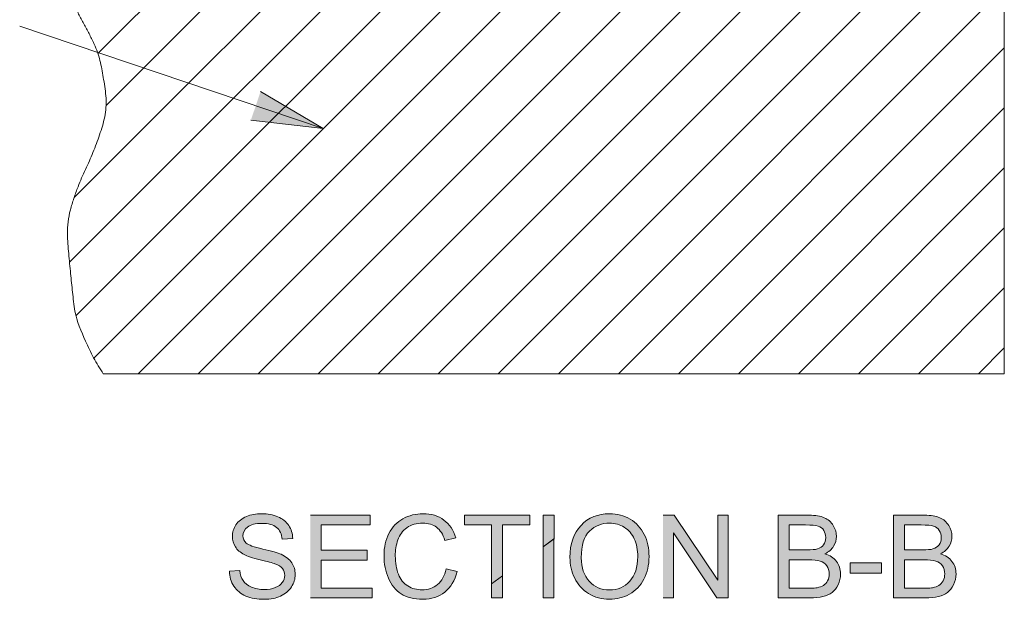
# Model space of a CAD drawing. Units: inches. Extents: x 4.72 to 6.25, y 3.5 to 4.49.
# Drawn here: x 5.32 to 6.25, y 3.5 to 4.05 of the extents above; entities that cross this region are included whole.
import ezdxf

# ---------------------------------------------------------------- set-up
doc = ezdxf.new("R2010")
doc.units = ezdxf.units.IN
doc.header["$MEASUREMENT"] = 0
doc.layers.add('Layer 1', color=7, linetype='Continuous')

# ---------------------------------------------------------------- blocks, each defined once
blk = doc.blocks.new('block 2')
at = {"layer": 'Layer 1', "true_color": 0xffffff}
for points in [[(5.55097, 3.97949), (5.60954, 3.94465), (5.54182, 3.95245)], [(5.59762, 3.50472), (5.65552, 3.50472), (5.65552, 3.51386), (5.6079, 3.51386), (5.6079, 3.54022), (5.65084, 3.54022), (5.65084, 3.54937), (5.6079, 3.54937), (5.6079, 3.57307), (5.65374, 3.57307), (5.65374, 3.58222), (5.59759, 3.58222)], [(5.92837, 3.50472), (5.93818, 3.50472), (5.93818, 3.56562), (5.97896, 3.50472), (5.98946, 3.50472), (5.98946, 3.58225), (5.97967, 3.58225), (5.97967, 3.52134), (5.93887, 3.58225), (5.92837, 3.58225)]]:
    blk.add_hatch(color=7, dxfattribs=at).paths.add_polyline_path(points)
h = blk.add_hatch(color=7, dxfattribs=at)
edge = h.paths.add_edge_path()
edge.add_spline(control_points=[(5.52162, 3.52964), (5.52169, 3.52705), (5.52207, 3.52459), (5.5228, 3.52227), (5.52349, 3.51994), (5.52455, 3.51774), (5.52589, 3.51569), (5.52859, 3.5116), (5.53231, 3.50852), (5.53707, 3.50647), (5.54182, 3.50442), (5.54769, 3.50339), (5.55471, 3.50339), (5.56028, 3.50339), (5.56524, 3.50442), (5.56968, 3.50644), (5.5741, 3.50846), (5.57749, 3.51131), (5.57983, 3.51496), (5.58222, 3.51862), (5.5834, 3.52249), (5.5834, 3.52661), (5.5834, 3.53076), (5.58232, 3.53444), (5.58017, 3.53764), (5.57802, 3.54084), (5.57469, 3.54347), (5.57019, 3.54555), (5.56708, 3.54694), (5.56135, 3.5486), (5.55296, 3.5505), (5.5446, 3.5524), (5.53943, 3.55421), (5.53742, 3.55602), (5.5354, 3.55782), (5.5344, 3.56011), (5.5344, 3.56289), (5.5344, 3.56609), (5.53581, 3.56883), (5.53867, 3.57111), (5.54152, 3.57339), (5.54606, 3.57454), (5.5523, 3.57454), (5.55827, 3.57454), (5.5628, 3.5733), (5.56586, 3.57077), (5.56894, 3.56826), (5.57072, 3.56455), (5.57128, 3.55964), (5.57128, 3.55964), (5.58107, 3.56041), (5.58107, 3.56041), (5.58096, 3.56269), (5.58062, 3.56485), (5.58, 3.56689), (5.57937, 3.56892), (5.57844, 3.57084), (5.57727, 3.57265), (5.5749, 3.57624), (5.57152, 3.57897), (5.56711, 3.58082), (5.56272, 3.58267), (5.55764, 3.58359), (5.55187, 3.58359), (5.54664, 3.58359), (5.5419, 3.58271), (5.53762, 3.58095), (5.53334, 3.57917), (5.53008, 3.57659), (5.52787, 3.5732), (5.52565, 3.5698), (5.52452, 3.56612), (5.52452, 3.56222), (5.52452, 3.55865), (5.52542, 3.55545), (5.52725, 3.55257), (5.52907, 3.5497), (5.53182, 3.5473), (5.53552, 3.54534), (5.53837, 3.54382), (5.5434, 3.54222), (5.55055, 3.54049), (5.55769, 3.53876), (5.56231, 3.53752), (5.56443, 3.53672), (5.56767, 3.5355), (5.57003, 3.53396), (5.57142, 3.53215), (5.57281, 3.53031), (5.57353, 3.5282), (5.57353, 3.52577), (5.57353, 3.52337), (5.57279, 3.52115), (5.57132, 3.51911), (5.56984, 3.51709), (5.56761, 3.51549), (5.56462, 3.51432), (5.56162, 3.51314), (5.55817, 3.51257), (5.55424, 3.51257), (5.54985, 3.51257), (5.54587, 3.51335), (5.54234, 3.51487), (5.53882, 3.5164), (5.53621, 3.51842), (5.53455, 3.52091), (5.53286, 3.52342), (5.53179, 3.5266), (5.53134, 3.53046), (5.53134, 3.53046), (5.52165, 3.52964), (5.52165, 3.52964)], knot_values=[0, 0, 0, 0, 0.013889, 0.013889, 0.013889, 0.027778, 0.027778, 0.027778, 0.041667, 0.041667, 0.041667, 0.055556, 0.055556, 0.055556, 0.069444, 0.069444, 0.069444, 0.083333, 0.083333, 0.083333, 0.097222, 0.097222, 0.097222, 0.111111, 0.111111, 0.111111, 0.125, 0.125, 0.125, 0.138889, 0.138889, 0.138889, 0.152778, 0.152778, 0.152778, 0.166667, 0.166667, 0.166667, 0.180556, 0.180556, 0.180556, 0.194444, 0.194444, 0.194444, 0.208333, 0.208333, 0.208333, 0.222222, 0.222222, 0.222222, 0.236111, 0.236111, 0.236111, 0.25, 0.25, 0.25, 0.263889, 0.263889, 0.263889, 0.277778, 0.277778, 0.277778, 0.291667, 0.291667, 0.291667, 0.305556, 0.305556, 0.305556, 0.319444, 0.319444, 0.319444, 0.333333, 0.333333, 0.333333, 0.347222, 0.347222, 0.347222, 0.361111, 0.361111, 0.361111, 0.375, 0.375, 0.375, 0.388889, 0.388889, 0.388889, 0.402778, 0.402778, 0.402778, 0.416667, 0.416667, 0.416667, 0.430556, 0.430556, 0.430556, 0.444444, 0.444444, 0.444444, 0.458333, 0.458333, 0.458333, 0.472222, 0.472222, 0.472222, 0.486111, 0.486111, 0.486111, 0.5, 0.5, 0.5, 0.513889, 0.513889, 0.513889, 0.513889], degree=3, periodic=0)
edge.add_line((5.52165, 3.52964), (5.52162, 3.52964))
h = blk.add_hatch(color=7, dxfattribs=at)
edge = h.paths.add_edge_path()
edge.add_spline(control_points=[(5.72496, 3.53194), (5.72356, 3.52542), (5.72087, 3.52052), (5.71686, 3.5172), (5.71289, 3.51389), (5.70802, 3.51222), (5.70227, 3.51222), (5.69754, 3.51222), (5.69316, 3.51344), (5.68909, 3.51587), (5.68503, 3.5183), (5.68203, 3.52197), (5.68015, 3.5269), (5.67822, 3.53182), (5.67727, 3.53757), (5.67727, 3.54415), (5.67727, 3.54925), (5.67806, 3.55421), (5.67969, 3.55901), (5.68132, 3.56382), (5.68412, 3.56767), (5.68815, 3.57052), (5.69215, 3.57338), (5.69712, 3.57479), (5.70308, 3.57479), (5.70827, 3.57479), (5.71259, 3.57351), (5.716, 3.57094), (5.71941, 3.56837), (5.72202, 3.56426), (5.72381, 3.55862), (5.72381, 3.55862), (5.73391, 3.56099), (5.73391, 3.56099), (5.73287, 3.56456), (5.73143, 3.56775), (5.72959, 3.57054), (5.72774, 3.57332), (5.72552, 3.5757), (5.72287, 3.57766), (5.71756, 3.58162), (5.71103, 3.58359), (5.70329, 3.58359), (5.69644, 3.58359), (5.69016, 3.58204), (5.68449, 3.57891), (5.67879, 3.57579), (5.6744, 3.57122), (5.67132, 3.56521), (5.66824, 3.55919), (5.66669, 3.55216), (5.66669, 3.54409), (5.66669, 3.53669), (5.66806, 3.52977), (5.67079, 3.52329), (5.67352, 3.51685), (5.67752, 3.51192), (5.68274, 3.50852), (5.68796, 3.50511), (5.69477, 3.50342), (5.70315, 3.50342), (5.71121, 3.50342), (5.71803, 3.50564), (5.72365, 3.51006), (5.72925, 3.5145), (5.73309, 3.52091), (5.73524, 3.52936), (5.73524, 3.52936), (5.72496, 3.53197), (5.72496, 3.53197)], knot_values=[0, 0, 0, 0, 0.013889, 0.013889, 0.013889, 0.027778, 0.027778, 0.027778, 0.041667, 0.041667, 0.041667, 0.055556, 0.055556, 0.055556, 0.069444, 0.069444, 0.069444, 0.083333, 0.083333, 0.083333, 0.097222, 0.097222, 0.097222, 0.111111, 0.111111, 0.111111, 0.125, 0.125, 0.125, 0.138889, 0.138889, 0.138889, 0.152778, 0.152778, 0.152778, 0.166667, 0.166667, 0.166667, 0.180556, 0.180556, 0.180556, 0.194444, 0.194444, 0.194444, 0.208333, 0.208333, 0.208333, 0.222222, 0.222222, 0.222222, 0.236111, 0.236111, 0.236111, 0.25, 0.25, 0.25, 0.263889, 0.263889, 0.263889, 0.277778, 0.277778, 0.277778, 0.291667, 0.291667, 0.291667, 0.305556, 0.305556, 0.305556, 0.319444, 0.319444, 0.319444, 0.319444], degree=3, periodic=0)
edge.add_line((5.72496, 3.53197), (5.72496, 3.53194))
h = blk.add_hatch(color=7, dxfattribs=at)
edge = h.paths.add_edge_path()
edge.add_spline(control_points=[(5.84109, 3.54247), (5.84109, 3.53567), (5.84256, 3.52922), (5.84554, 3.52311), (5.84852, 3.51702), (5.85286, 3.51222), (5.85862, 3.50869), (5.86437, 3.50517), (5.87089, 3.50342), (5.87819, 3.50342), (5.88491, 3.50342), (5.89122, 3.50502), (5.89703, 3.50819), (5.90285, 3.51139), (5.90734, 3.51607), (5.91052, 3.5223), (5.91368, 3.5285), (5.91527, 3.53552), (5.91527, 3.54339), (5.91527, 3.55115), (5.91378, 3.55806), (5.91074, 3.5642), (5.90771, 3.57031), (5.90335, 3.57506), (5.8976, 3.57849), (5.89185, 3.58191), (5.88539, 3.58362), (5.87824, 3.58362), (5.86731, 3.58362), (5.8584, 3.57997), (5.85147, 3.57269), (5.84456, 3.56542), (5.84109, 3.55534), (5.84109, 3.54249)], knot_values=[0, 0, 0, 0, 0.013889, 0.013889, 0.013889, 0.027778, 0.027778, 0.027778, 0.041667, 0.041667, 0.041667, 0.055556, 0.055556, 0.055556, 0.069444, 0.069444, 0.069444, 0.083333, 0.083333, 0.083333, 0.097222, 0.097222, 0.097222, 0.111111, 0.111111, 0.111111, 0.125, 0.125, 0.125, 0.138889, 0.138889, 0.138889, 0.152778, 0.152778, 0.152778, 0.152778], degree=3, periodic=0)
edge.add_line((5.84109, 3.54249), (5.84109, 3.54247))
edge = h.paths.add_edge_path()
edge.add_spline(control_points=[(5.85166, 3.54234), (5.85166, 3.55402), (5.85429, 3.56234), (5.85952, 3.56731), (5.86475, 3.57229), (5.87103, 3.57479), (5.87827, 3.57479), (5.8834, 3.57479), (5.88799, 3.5735), (5.89209, 3.57091), (5.89619, 3.56832), (5.89932, 3.5647), (5.90146, 3.55996), (5.90359, 3.55527), (5.90466, 3.54976), (5.90466, 3.54344), (5.90466, 3.53346), (5.90215, 3.52577), (5.89719, 3.52035), (5.89218, 3.51492), (5.88584, 3.51219), (5.87812, 3.51219), (5.87054, 3.51219), (5.86424, 3.51487), (5.85921, 3.52024), (5.85419, 3.52562), (5.85166, 3.53297), (5.85166, 3.54232)], knot_values=[0, 0, 0, 0, 0.013889, 0.013889, 0.013889, 0.027778, 0.027778, 0.027778, 0.041667, 0.041667, 0.041667, 0.055556, 0.055556, 0.055556, 0.069444, 0.069444, 0.069444, 0.083333, 0.083333, 0.083333, 0.097222, 0.097222, 0.097222, 0.111111, 0.111111, 0.111111, 0.125, 0.125, 0.125, 0.125], degree=3, periodic=0)
edge.add_line((5.85166, 3.54232), (5.85166, 3.54234))
h = blk.add_hatch(color=7, dxfattribs=at)
h.paths.add_polyline_path([(5.77793, 3.52527), (5.77793, 3.57309), (5.80358, 3.57309), (5.80358, 3.58223), (5.74212, 3.58223), (5.74212, 3.57309), (5.76765, 3.57309), (5.76765, 3.51786), (5.77793, 3.5253)])
h.paths.add_polyline_path([(5.76765, 3.51784), (5.76765, 3.50469), (5.77793, 3.50469), (5.77793, 3.52524), (5.76765, 3.51782)])
h = blk.add_hatch(color=7, dxfattribs=at)
h.paths.add_polyline_path([(5.82614, 3.56005), (5.82614, 3.58223), (5.81586, 3.58223), (5.81586, 3.55264), (5.82614, 3.56007)])
h.paths.add_polyline_path([(5.81584, 3.55264), (5.81584, 3.50472), (5.82612, 3.50472), (5.82612, 3.56007)])
h = blk.add_hatch(color=7, dxfattribs=at)
edge = h.paths.add_edge_path()
edge.add_spline(control_points=[(6.03634, 3.50472), (6.03634, 3.50472), (6.0659, 3.50472), (6.0659, 3.50472), (6.07087, 3.50472), (6.07502, 3.50514), (6.07841, 3.50602), (6.08181, 3.50689), (6.08465, 3.50817), (6.08691, 3.50985), (6.08917, 3.51154), (6.09106, 3.51394), (6.0926, 3.51706), (6.09412, 3.5202), (6.09489, 3.52357), (6.09489, 3.52719), (6.09489, 3.53171), (6.09361, 3.53562), (6.09109, 3.53894), (6.08857, 3.54226), (6.08493, 3.5446), (6.08024, 3.54597), (6.08386, 3.54777), (6.08659, 3.55012), (6.08839, 3.55305), (6.09018, 3.55596), (6.09109, 3.5591), (6.09109, 3.56239), (6.09109, 3.56595), (6.09006, 3.56938), (6.08804, 3.57262), (6.08602, 3.57587), (6.08321, 3.57829), (6.07964, 3.57987), (6.07606, 3.58143), (6.07132, 3.58222), (6.0654, 3.58222), (6.0654, 3.58222), (6.03631, 3.58222), (6.03631, 3.58222), (6.03631, 3.58222), (6.03631, 3.50469), (6.03631, 3.50469)], knot_values=[0, 0, 0, 0, 0.013889, 0.013889, 0.013889, 0.027778, 0.027778, 0.027778, 0.041667, 0.041667, 0.041667, 0.055556, 0.055556, 0.055556, 0.069444, 0.069444, 0.069444, 0.083333, 0.083333, 0.083333, 0.097222, 0.097222, 0.097222, 0.111111, 0.111111, 0.111111, 0.125, 0.125, 0.125, 0.138889, 0.138889, 0.138889, 0.152778, 0.152778, 0.152778, 0.166667, 0.166667, 0.166667, 0.180556, 0.180556, 0.180556, 0.194444, 0.194444, 0.194444, 0.194444], degree=3, periodic=0)
edge.add_line((6.03631, 3.50469), (6.03634, 3.50472))
edge = h.paths.add_edge_path()
edge.add_spline(control_points=[(6.04662, 3.5497), (6.04662, 3.5497), (6.04662, 3.57309), (6.04662, 3.57309), (6.04662, 3.57309), (6.06209, 3.57309), (6.06209, 3.57309), (6.06765, 3.57309), (6.07159, 3.57274), (6.07387, 3.57202), (6.07616, 3.57129), (6.07791, 3.56997), (6.07914, 3.56799), (6.08036, 3.56604), (6.081, 3.56376), (6.081, 3.5612), (6.081, 3.5585), (6.08034, 3.55622), (6.07902, 3.55444), (6.07769, 3.55264), (6.07574, 3.55136), (6.07312, 3.55059), (6.07114, 3.54999), (6.0679, 3.5497), (6.06334, 3.5497), (6.06334, 3.5497), (6.04659, 3.5497), (6.04659, 3.5497)], knot_values=[0, 0, 0, 0, 0.013889, 0.013889, 0.013889, 0.027778, 0.027778, 0.027778, 0.041667, 0.041667, 0.041667, 0.055556, 0.055556, 0.055556, 0.069444, 0.069444, 0.069444, 0.083333, 0.083333, 0.083333, 0.097222, 0.097222, 0.097222, 0.111111, 0.111111, 0.111111, 0.125, 0.125, 0.125, 0.125], degree=3, periodic=0)
edge.add_line((6.04659, 3.5497), (6.04662, 3.5497))
edge = h.paths.add_edge_path()
edge.add_spline(control_points=[(6.04662, 3.51386), (6.04662, 3.51386), (6.04662, 3.54051), (6.04662, 3.54051), (6.04662, 3.54051), (6.06452, 3.54051), (6.06452, 3.54051), (6.06944, 3.54051), (6.07322, 3.54009), (6.07585, 3.53921), (6.07846, 3.53834), (6.08054, 3.53687), (6.08203, 3.53472), (6.08354, 3.53259), (6.08428, 3.53007), (6.08428, 3.52719), (6.08428, 3.52471), (6.08378, 3.52254), (6.08278, 3.52067), (6.08175, 3.5188), (6.08044, 3.51735), (6.07884, 3.51637), (6.07724, 3.51539), (6.07528, 3.51466), (6.07292, 3.51424), (6.07156, 3.514), (6.06924, 3.51386), (6.0659, 3.51386), (6.0659, 3.51386), (6.04659, 3.51386), (6.04659, 3.51386)], knot_values=[0, 0, 0, 0, 0.013889, 0.013889, 0.013889, 0.027778, 0.027778, 0.027778, 0.041667, 0.041667, 0.041667, 0.055556, 0.055556, 0.055556, 0.069444, 0.069444, 0.069444, 0.083333, 0.083333, 0.083333, 0.097222, 0.097222, 0.097222, 0.111111, 0.111111, 0.111111, 0.125, 0.125, 0.125, 0.138889, 0.138889, 0.138889, 0.138889], degree=3, periodic=0)
edge.add_line((6.04659, 3.51386), (6.04662, 3.51386))
h = blk.add_hatch(color=7, dxfattribs=at)
edge = h.paths.add_edge_path()
edge.add_spline(control_points=[(6.14464, 3.50472), (6.14464, 3.50472), (6.17422, 3.50472), (6.17422, 3.50472), (6.17917, 3.50472), (6.18332, 3.50514), (6.18671, 3.50602), (6.19012, 3.50689), (6.19295, 3.50817), (6.19522, 3.50985), (6.19747, 3.51154), (6.19937, 3.51394), (6.2009, 3.51706), (6.20242, 3.5202), (6.20321, 3.52357), (6.20321, 3.52719), (6.20321, 3.53171), (6.20192, 3.53562), (6.1994, 3.53894), (6.19687, 3.54226), (6.19324, 3.5446), (6.18854, 3.54597), (6.19218, 3.54777), (6.19489, 3.55012), (6.1967, 3.55305), (6.1985, 3.55596), (6.1994, 3.5591), (6.1994, 3.56239), (6.1994, 3.56595), (6.19836, 3.56938), (6.19634, 3.57262), (6.19432, 3.57587), (6.19151, 3.57829), (6.18795, 3.57987), (6.18437, 3.58143), (6.17962, 3.58222), (6.17371, 3.58222), (6.17371, 3.58222), (6.14461, 3.58222), (6.14461, 3.58222), (6.14461, 3.58222), (6.14461, 3.50469), (6.14461, 3.50469)], knot_values=[0, 0, 0, 0, 0.013889, 0.013889, 0.013889, 0.027778, 0.027778, 0.027778, 0.041667, 0.041667, 0.041667, 0.055556, 0.055556, 0.055556, 0.069444, 0.069444, 0.069444, 0.083333, 0.083333, 0.083333, 0.097222, 0.097222, 0.097222, 0.111111, 0.111111, 0.111111, 0.125, 0.125, 0.125, 0.138889, 0.138889, 0.138889, 0.152778, 0.152778, 0.152778, 0.166667, 0.166667, 0.166667, 0.180556, 0.180556, 0.180556, 0.194444, 0.194444, 0.194444, 0.194444], degree=3, periodic=0)
edge.add_line((6.14461, 3.50469), (6.14464, 3.50472))
edge = h.paths.add_edge_path()
edge.add_spline(control_points=[(6.15495, 3.5497), (6.15495, 3.5497), (6.15495, 3.57309), (6.15495, 3.57309), (6.15495, 3.57309), (6.17042, 3.57309), (6.17042, 3.57309), (6.176, 3.57309), (6.17992, 3.57274), (6.1822, 3.57202), (6.18449, 3.57129), (6.18624, 3.56997), (6.18746, 3.56799), (6.18871, 3.56604), (6.18933, 3.56376), (6.18933, 3.5612), (6.18933, 3.5585), (6.18868, 3.55622), (6.18734, 3.55444), (6.18602, 3.55264), (6.18408, 3.55136), (6.18145, 3.55059), (6.17947, 3.54999), (6.17622, 3.5497), (6.17167, 3.5497), (6.17167, 3.5497), (6.15492, 3.5497), (6.15492, 3.5497)], knot_values=[0, 0, 0, 0, 0.013889, 0.013889, 0.013889, 0.027778, 0.027778, 0.027778, 0.041667, 0.041667, 0.041667, 0.055556, 0.055556, 0.055556, 0.069444, 0.069444, 0.069444, 0.083333, 0.083333, 0.083333, 0.097222, 0.097222, 0.097222, 0.111111, 0.111111, 0.111111, 0.125, 0.125, 0.125, 0.125], degree=3, periodic=0)
edge.add_line((6.15492, 3.5497), (6.15495, 3.5497))
edge = h.paths.add_edge_path()
edge.add_spline(control_points=[(6.15495, 3.51386), (6.15495, 3.51386), (6.15495, 3.54051), (6.15495, 3.54051), (6.15495, 3.54051), (6.17284, 3.54051), (6.17284, 3.54051), (6.17778, 3.54051), (6.18155, 3.54009), (6.18418, 3.53921), (6.18679, 3.53834), (6.18887, 3.53687), (6.19038, 3.53472), (6.19187, 3.53259), (6.19261, 3.53007), (6.19261, 3.52719), (6.19261, 3.52471), (6.19211, 3.52254), (6.19109, 3.52067), (6.19008, 3.5188), (6.18877, 3.51735), (6.18717, 3.51637), (6.18557, 3.51539), (6.18359, 3.51466), (6.18125, 3.51424), (6.17989, 3.514), (6.17757, 3.51386), (6.17425, 3.51386), (6.17425, 3.51386), (6.15492, 3.51386), (6.15492, 3.51386)], knot_values=[0, 0, 0, 0, 0.013889, 0.013889, 0.013889, 0.027778, 0.027778, 0.027778, 0.041667, 0.041667, 0.041667, 0.055556, 0.055556, 0.055556, 0.069444, 0.069444, 0.069444, 0.083333, 0.083333, 0.083333, 0.097222, 0.097222, 0.097222, 0.111111, 0.111111, 0.111111, 0.125, 0.125, 0.125, 0.138889, 0.138889, 0.138889, 0.138889], degree=3, periodic=0)
edge.add_line((6.15492, 3.51386), (6.15495, 3.51386))
h = blk.add_hatch(color=7, dxfattribs=at)
h.dxf.hatch_style = 2
h.paths.add_polyline_path([(6.10404, 3.52799), (6.13336, 3.52799), (6.13336, 3.53757), (6.10404, 3.53757)])
at = {"layer": 'Layer 1', "color": 7, "lineweight": 13, "true_color": 0xffffff}
for points in [[(6.24836, 4.43127), (6.24836, 3.71483)], [(5.43609, 3.7148), (6.12269, 4.4014)], [(5.4924, 3.7148), (6.179, 4.4014)], [(5.54871, 3.7148), (6.2353, 4.4014)], [(5.60501, 3.7148), (6.24841, 4.35821)], [(5.66131, 3.7148), (6.24841, 4.3019)], [(5.71762, 3.7148), (6.24843, 4.24561)], [(5.7739, 3.7148), (6.24843, 4.18933)], [(5.37173, 3.81934), (5.7121, 4.15971)], [(5.37608, 3.87998), (5.6558, 4.15971)], [(5.37776, 3.76906), (5.76841, 4.15971)], [(5.39444, 3.72945), (5.82469, 4.15971)], [(5.39842, 4.01491), (5.54323, 4.15972)], [(5.40605, 3.96624), (5.59953, 4.15971)], [(5.8302, 3.7148), (6.24843, 4.13302)], [(5.88647, 3.7148), (6.24843, 4.07675)], [(5.60956, 3.94462), (5.32499, 4.04072)], [(5.94279, 3.7148), (6.24844, 4.02045)], [(5.99906, 3.7148), (6.24844, 3.96418)], [(6.09294, 3.75237), (6.24844, 3.90788)], [(6.11168, 3.7148), (6.24848, 3.8516)], [(6.16798, 3.7148), (6.24848, 3.7953)], [(6.05537, 3.7148), (6.09294, 3.75237)], [(6.22428, 3.7148), (6.24848, 3.739)], [(5.40342, 3.71482), (6.24836, 3.71482)]]:
    blk.add_lwpolyline(points, dxfattribs=at)
at = {"layer": 'Layer 1', "lineweight": 0}
for points in [[(5.55097, 3.97949), (5.60954, 3.94465), (5.54182, 3.95245)], [(5.59762, 3.50472), (5.65552, 3.50472), (5.65552, 3.51386), (5.6079, 3.51386), (5.6079, 3.54022), (5.65084, 3.54022), (5.65084, 3.54937), (5.6079, 3.54937), (5.6079, 3.57307), (5.65374, 3.57307), (5.65374, 3.58222), (5.59759, 3.58222)], [(5.77793, 3.52527), (5.77793, 3.57309), (5.80358, 3.57309), (5.80358, 3.58223), (5.74212, 3.58223), (5.74212, 3.57309), (5.76765, 3.57309), (5.76765, 3.51786), (5.77793, 3.5253)], [(5.82614, 3.56005), (5.82614, 3.58223), (5.81586, 3.58223), (5.81586, 3.55264), (5.82614, 3.56007)], [(5.92837, 3.50472), (5.93818, 3.50472), (5.93818, 3.56562), (5.97896, 3.50472), (5.98946, 3.50472), (5.98946, 3.58225), (5.97967, 3.58225), (5.97967, 3.52134), (5.93887, 3.58225), (5.92837, 3.58225)], [(5.81584, 3.55264), (5.81584, 3.50472), (5.82612, 3.50472), (5.82612, 3.56007), (5.81584, 3.55264)], [(6.10404, 3.52799), (6.13336, 3.52799), (6.13336, 3.53757), (6.10404, 3.53757), (6.10404, 3.52799)], [(5.76765, 3.51784), (5.76765, 3.50469), (5.77793, 3.50469), (5.77793, 3.52524), (5.76765, 3.51782)]]:
    blk.add_lwpolyline(points, dxfattribs=at)
at = {"layer": 'Layer 1', "color": 7, "lineweight": 13, "true_color": 0xffffff}
blk.add_open_spline([(5.40342, 3.71483), (5.40011, 3.71963), (5.39715, 3.72465), (5.39427, 3.72978), (5.39143, 3.73486), (5.38911, 3.74014), (5.38677, 3.74548), (5.38277, 3.75465), (5.37852, 3.76378), (5.37677, 3.77361), (5.37624, 3.77653), (5.3759, 3.77946), (5.37555, 3.78239), (5.3752, 3.78531), (5.37482, 3.78824), (5.37452, 3.79118), (5.37392, 3.79705), (5.37335, 3.8029), (5.37274, 3.80877), (5.37214, 3.81498), (5.37152, 3.82118), (5.37095, 3.82739), (5.37065, 3.83049), (5.37045, 3.83358), (5.37023, 3.83668), (5.37, 3.83978), (5.36983, 3.84288), (5.36974, 3.84599), (5.36955, 3.85349), (5.37065, 3.86096), (5.37252, 3.86833), (5.37348, 3.87211), (5.37458, 3.87571), (5.37583, 3.87933), (5.3771, 3.88299), (5.37836, 3.88661), (5.37975, 3.89018), (5.38083, 3.89293), (5.3819, 3.89568), (5.3831, 3.89836), (5.3843, 3.90101), (5.38549, 3.90367), (5.38671, 3.90633), (5.3879, 3.90899), (5.38912, 3.91161), (5.39033, 3.91427), (5.39152, 3.9169), (5.39265, 3.91961), (5.39374, 3.92234), (5.39596, 3.92776), (5.39798, 3.9332), (5.3999, 3.93873), (5.40087, 3.94149), (5.4017, 3.94427), (5.40255, 3.94705), (5.40339, 3.94983), (5.40415, 3.95261), (5.40474, 3.95551), (5.40598, 3.96133), (5.40627, 3.9672), (5.40595, 3.97302), (5.40577, 3.97598), (5.40549, 3.97895), (5.4051, 3.98191), (5.40468, 3.98486), (5.40424, 3.98777), (5.40374, 3.99068), (5.40287, 3.99599), (5.4019, 4.00126), (5.40073, 4.00651), (5.39958, 4.01176), (5.39792, 4.0169), (5.39575, 4.02183), (5.39433, 4.02505), (5.39283, 4.02821), (5.39123, 4.0313), (5.38962, 4.03438), (5.38799, 4.03746), (5.38637, 4.04053), (5.38475, 4.04358), (5.3831, 4.04664), (5.38148, 4.04971), (5.37986, 4.05278), (5.3783, 4.05589), (5.37677, 4.05901), (5.37437, 4.06393), (5.37217, 4.06893), (5.36995, 4.07393), (5.36773, 4.07893), (5.36573, 4.08401), (5.36377, 4.08914), (5.3624, 4.09273), (5.3614, 4.09639), (5.36055, 4.10015), (5.35967, 4.10398), (5.35925, 4.10783), (5.35902, 4.11168), (5.3588, 4.11553), (5.35889, 4.1194), (5.35937, 4.12324), (5.35983, 4.12701), (5.36055, 4.1307), (5.36177, 4.13433), (5.36348, 4.1394), (5.36537, 4.1443), (5.36762, 4.14914), (5.36987, 4.15401), (5.37217, 4.15881), (5.37477, 4.16349), (5.37583, 4.16536), (5.3769, 4.16721), (5.37808, 4.16901), (5.37923, 4.1708), (5.38045, 4.17255), (5.38162, 4.17436), (5.38277, 4.17615), (5.38392, 4.17796), (5.385, 4.17978), (5.38555, 4.1807), (5.38602, 4.18165), (5.38649, 4.18261), (5.38698, 4.18358), (5.38742, 4.18452), (5.3878, 4.18555), (5.38824, 4.18686), (5.38855, 4.18821), (5.3888, 4.18955)], degree=3, knots=[0, 0, 0, 0, 1, 1, 1, 2, 2, 2, 3, 3, 3, 4, 4, 4, 5, 5, 5, 6, 6, 6, 7, 7, 7, 8, 8, 8, 9, 9, 9, 10, 10, 10, 11, 11, 11, 12, 12, 12, 13, 13, 13, 14, 14, 14, 15, 15, 15, 16, 16, 16, 17, 17, 17, 18, 18, 18, 19, 19, 19, 20, 20, 20, 21, 21, 21, 22, 22, 22, 23, 23, 23, 24, 24, 24, 25, 25, 25, 26, 26, 26, 27, 27, 27, 28, 28, 28, 29, 29, 29, 30, 30, 30, 31, 31, 31, 32, 32, 32, 33, 33, 33, 34, 34, 34, 35, 35, 35, 36, 36, 36, 37, 37, 37, 38, 38, 38, 39, 39, 39, 40, 40, 40, 41, 41, 41, 42, 42, 42, 42], dxfattribs=at)
at = {"layer": 'Layer 1', "lineweight": 0}
for points, knots in [([(5.52162, 3.52964), (5.52169, 3.52705), (5.52207, 3.52459), (5.5228, 3.52227), (5.52349, 3.51994), (5.52455, 3.51774), (5.52589, 3.51569), (5.52859, 3.5116), (5.53231, 3.50852), (5.53707, 3.50647), (5.54182, 3.50442), (5.54769, 3.50339), (5.55471, 3.50339), (5.56028, 3.50339), (5.56524, 3.50442), (5.56968, 3.50644), (5.5741, 3.50846), (5.57749, 3.51131), (5.57983, 3.51496), (5.58222, 3.51862), (5.5834, 3.52249), (5.5834, 3.52661), (5.5834, 3.53076), (5.58232, 3.53444), (5.58017, 3.53764), (5.57802, 3.54084), (5.57469, 3.54347), (5.57019, 3.54555), (5.56708, 3.54694), (5.56135, 3.5486), (5.55296, 3.5505), (5.5446, 3.5524), (5.53943, 3.55421), (5.53742, 3.55602), (5.5354, 3.55782), (5.5344, 3.56011), (5.5344, 3.56289), (5.5344, 3.56609), (5.53581, 3.56883), (5.53867, 3.57111), (5.54152, 3.57339), (5.54606, 3.57454), (5.5523, 3.57454), (5.55827, 3.57454), (5.5628, 3.5733), (5.56586, 3.57077), (5.56894, 3.56826), (5.57072, 3.56455), (5.57128, 3.55964), (5.57128, 3.55964), (5.58107, 3.56041), (5.58107, 3.56041), (5.58096, 3.56269), (5.58062, 3.56485), (5.58, 3.56689), (5.57937, 3.56892), (5.57844, 3.57084), (5.57727, 3.57265), (5.5749, 3.57624), (5.57152, 3.57897), (5.56711, 3.58082), (5.56272, 3.58267), (5.55764, 3.58359), (5.55187, 3.58359), (5.54664, 3.58359), (5.5419, 3.58271), (5.53762, 3.58095), (5.53334, 3.57917), (5.53008, 3.57659), (5.52787, 3.5732), (5.52565, 3.5698), (5.52452, 3.56612), (5.52452, 3.56222), (5.52452, 3.55865), (5.52542, 3.55545), (5.52725, 3.55257), (5.52907, 3.5497), (5.53182, 3.5473), (5.53552, 3.54534), (5.53837, 3.54382), (5.5434, 3.54222), (5.55055, 3.54049), (5.55769, 3.53876), (5.56231, 3.53752), (5.56443, 3.53672), (5.56767, 3.5355), (5.57003, 3.53396), (5.57142, 3.53215), (5.57281, 3.53031), (5.57353, 3.5282), (5.57353, 3.52577), (5.57353, 3.52337), (5.57279, 3.52115), (5.57132, 3.51911), (5.56984, 3.51709), (5.56761, 3.51549), (5.56462, 3.51432), (5.56162, 3.51314), (5.55817, 3.51257), (5.55424, 3.51257), (5.54985, 3.51257), (5.54587, 3.51335), (5.54234, 3.51487), (5.53882, 3.5164), (5.53621, 3.51842), (5.53455, 3.52091), (5.53286, 3.52342), (5.53179, 3.5266), (5.53134, 3.53046), (5.53134, 3.53046), (5.52165, 3.52964), (5.52165, 3.52964)], [0, 0, 0, 0, 1, 1, 1, 2, 2, 2, 3, 3, 3, 4, 4, 4, 5, 5, 5, 6, 6, 6, 7, 7, 7, 8, 8, 8, 9, 9, 9, 10, 10, 10, 11, 11, 11, 12, 12, 12, 13, 13, 13, 14, 14, 14, 15, 15, 15, 16, 16, 16, 17, 17, 17, 18, 18, 18, 19, 19, 19, 20, 20, 20, 21, 21, 21, 22, 22, 22, 23, 23, 23, 24, 24, 24, 25, 25, 25, 26, 26, 26, 27, 27, 27, 28, 28, 28, 29, 29, 29, 30, 30, 30, 31, 31, 31, 32, 32, 32, 33, 33, 33, 34, 34, 34, 35, 35, 35, 36, 36, 36, 37, 37, 37, 37]), ([(5.72496, 3.53194), (5.72356, 3.52542), (5.72087, 3.52052), (5.71686, 3.5172), (5.71289, 3.51389), (5.70802, 3.51222), (5.70227, 3.51222), (5.69754, 3.51222), (5.69316, 3.51344), (5.68909, 3.51587), (5.68503, 3.5183), (5.68203, 3.52197), (5.68015, 3.5269), (5.67822, 3.53182), (5.67727, 3.53757), (5.67727, 3.54415), (5.67727, 3.54925), (5.67806, 3.55421), (5.67969, 3.55901), (5.68132, 3.56382), (5.68412, 3.56767), (5.68815, 3.57052), (5.69215, 3.57338), (5.69712, 3.57479), (5.70308, 3.57479), (5.70827, 3.57479), (5.71259, 3.57351), (5.716, 3.57094), (5.71941, 3.56837), (5.72202, 3.56426), (5.72381, 3.55862), (5.72381, 3.55862), (5.73391, 3.56099), (5.73391, 3.56099), (5.73287, 3.56456), (5.73143, 3.56775), (5.72959, 3.57054), (5.72774, 3.57332), (5.72552, 3.5757), (5.72287, 3.57766), (5.71756, 3.58162), (5.71103, 3.58359), (5.70329, 3.58359), (5.69644, 3.58359), (5.69016, 3.58204), (5.68449, 3.57891), (5.67879, 3.57579), (5.6744, 3.57122), (5.67132, 3.56521), (5.66824, 3.55919), (5.66669, 3.55216), (5.66669, 3.54409), (5.66669, 3.53669), (5.66806, 3.52977), (5.67079, 3.52329), (5.67352, 3.51685), (5.67752, 3.51192), (5.68274, 3.50852), (5.68796, 3.50511), (5.69477, 3.50342), (5.70315, 3.50342), (5.71121, 3.50342), (5.71803, 3.50564), (5.72365, 3.51006), (5.72925, 3.5145), (5.73309, 3.52091), (5.73524, 3.52936), (5.73524, 3.52936), (5.72496, 3.53197), (5.72496, 3.53197)], [0, 0, 0, 0, 1, 1, 1, 2, 2, 2, 3, 3, 3, 4, 4, 4, 5, 5, 5, 6, 6, 6, 7, 7, 7, 8, 8, 8, 9, 9, 9, 10, 10, 10, 11, 11, 11, 12, 12, 12, 13, 13, 13, 14, 14, 14, 15, 15, 15, 16, 16, 16, 17, 17, 17, 18, 18, 18, 19, 19, 19, 20, 20, 20, 21, 21, 21, 22, 22, 22, 23, 23, 23, 23]), ([(5.84109, 3.54247), (5.84109, 3.53567), (5.84256, 3.52922), (5.84554, 3.52311), (5.84852, 3.51702), (5.85286, 3.51222), (5.85862, 3.50869), (5.86437, 3.50517), (5.87089, 3.50342), (5.87819, 3.50342), (5.88491, 3.50342), (5.89122, 3.50502), (5.89703, 3.50819), (5.90285, 3.51139), (5.90734, 3.51607), (5.91052, 3.5223), (5.91368, 3.5285), (5.91527, 3.53552), (5.91527, 3.54339), (5.91527, 3.55115), (5.91378, 3.55806), (5.91074, 3.5642), (5.90771, 3.57031), (5.90335, 3.57506), (5.8976, 3.57849), (5.89185, 3.58191), (5.88539, 3.58362), (5.87824, 3.58362), (5.86731, 3.58362), (5.8584, 3.57997), (5.85147, 3.57269), (5.84456, 3.56542), (5.84109, 3.55534), (5.84109, 3.54249)], [0, 0, 0, 0, 1, 1, 1, 2, 2, 2, 3, 3, 3, 4, 4, 4, 5, 5, 5, 6, 6, 6, 7, 7, 7, 8, 8, 8, 9, 9, 9, 10, 10, 10, 11, 11, 11, 11]), ([(5.85166, 3.54234), (5.85166, 3.55402), (5.85429, 3.56234), (5.85952, 3.56731), (5.86475, 3.57229), (5.87103, 3.57479), (5.87827, 3.57479), (5.8834, 3.57479), (5.88799, 3.5735), (5.89209, 3.57091), (5.89619, 3.56832), (5.89932, 3.5647), (5.90146, 3.55996), (5.90359, 3.55527), (5.90466, 3.54976), (5.90466, 3.54344), (5.90466, 3.53346), (5.90215, 3.52577), (5.89719, 3.52035), (5.89218, 3.51492), (5.88584, 3.51219), (5.87812, 3.51219), (5.87054, 3.51219), (5.86424, 3.51487), (5.85921, 3.52024), (5.85419, 3.52562), (5.85166, 3.53297), (5.85166, 3.54232)], [0, 0, 0, 0, 1, 1, 1, 2, 2, 2, 3, 3, 3, 4, 4, 4, 5, 5, 5, 6, 6, 6, 7, 7, 7, 8, 8, 8, 9, 9, 9, 9]), ([(6.03634, 3.50472), (6.03634, 3.50472), (6.0659, 3.50472), (6.0659, 3.50472), (6.07087, 3.50472), (6.07502, 3.50514), (6.07841, 3.50602), (6.08181, 3.50689), (6.08465, 3.50817), (6.08691, 3.50985), (6.08917, 3.51154), (6.09106, 3.51394), (6.0926, 3.51706), (6.09412, 3.5202), (6.09489, 3.52357), (6.09489, 3.52719), (6.09489, 3.53171), (6.09361, 3.53562), (6.09109, 3.53894), (6.08857, 3.54226), (6.08493, 3.5446), (6.08024, 3.54597), (6.08386, 3.54777), (6.08659, 3.55012), (6.08839, 3.55305), (6.09018, 3.55596), (6.09109, 3.5591), (6.09109, 3.56239), (6.09109, 3.56595), (6.09006, 3.56938), (6.08804, 3.57262), (6.08602, 3.57587), (6.08321, 3.57829), (6.07964, 3.57987), (6.07606, 3.58143), (6.07132, 3.58222), (6.0654, 3.58222), (6.0654, 3.58222), (6.03631, 3.58222), (6.03631, 3.58222), (6.03631, 3.58222), (6.03631, 3.50469), (6.03631, 3.50469)], [0, 0, 0, 0, 1, 1, 1, 2, 2, 2, 3, 3, 3, 4, 4, 4, 5, 5, 5, 6, 6, 6, 7, 7, 7, 8, 8, 8, 9, 9, 9, 10, 10, 10, 11, 11, 11, 12, 12, 12, 13, 13, 13, 14, 14, 14, 14]), ([(6.14464, 3.50472), (6.14464, 3.50472), (6.17422, 3.50472), (6.17422, 3.50472), (6.17917, 3.50472), (6.18332, 3.50514), (6.18671, 3.50602), (6.19012, 3.50689), (6.19295, 3.50817), (6.19522, 3.50985), (6.19747, 3.51154), (6.19937, 3.51394), (6.2009, 3.51706), (6.20242, 3.5202), (6.20321, 3.52357), (6.20321, 3.52719), (6.20321, 3.53171), (6.20192, 3.53562), (6.1994, 3.53894), (6.19687, 3.54226), (6.19324, 3.5446), (6.18854, 3.54597), (6.19218, 3.54777), (6.19489, 3.55012), (6.1967, 3.55305), (6.1985, 3.55596), (6.1994, 3.5591), (6.1994, 3.56239), (6.1994, 3.56595), (6.19836, 3.56938), (6.19634, 3.57262), (6.19432, 3.57587), (6.19151, 3.57829), (6.18795, 3.57987), (6.18437, 3.58143), (6.17962, 3.58222), (6.17371, 3.58222), (6.17371, 3.58222), (6.14461, 3.58222), (6.14461, 3.58222), (6.14461, 3.58222), (6.14461, 3.50469), (6.14461, 3.50469)], [0, 0, 0, 0, 1, 1, 1, 2, 2, 2, 3, 3, 3, 4, 4, 4, 5, 5, 5, 6, 6, 6, 7, 7, 7, 8, 8, 8, 9, 9, 9, 10, 10, 10, 11, 11, 11, 12, 12, 12, 13, 13, 13, 14, 14, 14, 14]), ([(6.04662, 3.5497), (6.04662, 3.5497), (6.04662, 3.57309), (6.04662, 3.57309), (6.04662, 3.57309), (6.06209, 3.57309), (6.06209, 3.57309), (6.06765, 3.57309), (6.07159, 3.57274), (6.07387, 3.57202), (6.07616, 3.57129), (6.07791, 3.56997), (6.07914, 3.56799), (6.08036, 3.56604), (6.081, 3.56376), (6.081, 3.5612), (6.081, 3.5585), (6.08034, 3.55622), (6.07902, 3.55444), (6.07769, 3.55264), (6.07574, 3.55136), (6.07312, 3.55059), (6.07114, 3.54999), (6.0679, 3.5497), (6.06334, 3.5497), (6.06334, 3.5497), (6.04659, 3.5497), (6.04659, 3.5497)], [0, 0, 0, 0, 1, 1, 1, 2, 2, 2, 3, 3, 3, 4, 4, 4, 5, 5, 5, 6, 6, 6, 7, 7, 7, 8, 8, 8, 9, 9, 9, 9]), ([(6.15495, 3.5497), (6.15495, 3.5497), (6.15495, 3.57309), (6.15495, 3.57309), (6.15495, 3.57309), (6.17042, 3.57309), (6.17042, 3.57309), (6.176, 3.57309), (6.17992, 3.57274), (6.1822, 3.57202), (6.18449, 3.57129), (6.18624, 3.56997), (6.18746, 3.56799), (6.18871, 3.56604), (6.18933, 3.56376), (6.18933, 3.5612), (6.18933, 3.5585), (6.18868, 3.55622), (6.18734, 3.55444), (6.18602, 3.55264), (6.18408, 3.55136), (6.18145, 3.55059), (6.17947, 3.54999), (6.17622, 3.5497), (6.17167, 3.5497), (6.17167, 3.5497), (6.15492, 3.5497), (6.15492, 3.5497)], [0, 0, 0, 0, 1, 1, 1, 2, 2, 2, 3, 3, 3, 4, 4, 4, 5, 5, 5, 6, 6, 6, 7, 7, 7, 8, 8, 8, 9, 9, 9, 9]), ([(6.04662, 3.51386), (6.04662, 3.51386), (6.04662, 3.54051), (6.04662, 3.54051), (6.04662, 3.54051), (6.06452, 3.54051), (6.06452, 3.54051), (6.06944, 3.54051), (6.07322, 3.54009), (6.07585, 3.53921), (6.07846, 3.53834), (6.08054, 3.53687), (6.08203, 3.53472), (6.08354, 3.53259), (6.08428, 3.53007), (6.08428, 3.52719), (6.08428, 3.52471), (6.08378, 3.52254), (6.08278, 3.52067), (6.08175, 3.5188), (6.08044, 3.51735), (6.07884, 3.51637), (6.07724, 3.51539), (6.07528, 3.51466), (6.07292, 3.51424), (6.07156, 3.514), (6.06924, 3.51386), (6.0659, 3.51386), (6.0659, 3.51386), (6.04659, 3.51386), (6.04659, 3.51386)], [0, 0, 0, 0, 1, 1, 1, 2, 2, 2, 3, 3, 3, 4, 4, 4, 5, 5, 5, 6, 6, 6, 7, 7, 7, 8, 8, 8, 9, 9, 9, 10, 10, 10, 10]), ([(6.15495, 3.51386), (6.15495, 3.51386), (6.15495, 3.54051), (6.15495, 3.54051), (6.15495, 3.54051), (6.17284, 3.54051), (6.17284, 3.54051), (6.17778, 3.54051), (6.18155, 3.54009), (6.18418, 3.53921), (6.18679, 3.53834), (6.18887, 3.53687), (6.19038, 3.53472), (6.19187, 3.53259), (6.19261, 3.53007), (6.19261, 3.52719), (6.19261, 3.52471), (6.19211, 3.52254), (6.19109, 3.52067), (6.19008, 3.5188), (6.18877, 3.51735), (6.18717, 3.51637), (6.18557, 3.51539), (6.18359, 3.51466), (6.18125, 3.51424), (6.17989, 3.514), (6.17757, 3.51386), (6.17425, 3.51386), (6.17425, 3.51386), (6.15492, 3.51386), (6.15492, 3.51386)], [0, 0, 0, 0, 1, 1, 1, 2, 2, 2, 3, 3, 3, 4, 4, 4, 5, 5, 5, 6, 6, 6, 7, 7, 7, 8, 8, 8, 9, 9, 9, 10, 10, 10, 10])]:
    blk.add_open_spline(points, degree=3, knots=knots, dxfattribs=at)

msp = doc.modelspace()

# ---------------------------------------------------------------- block references
at = {"layer": 'Layer 1'}
msp.add_blockref('block 2', (0, 0), dxfattribs=at)

doc.saveas('drawing.dxf')
